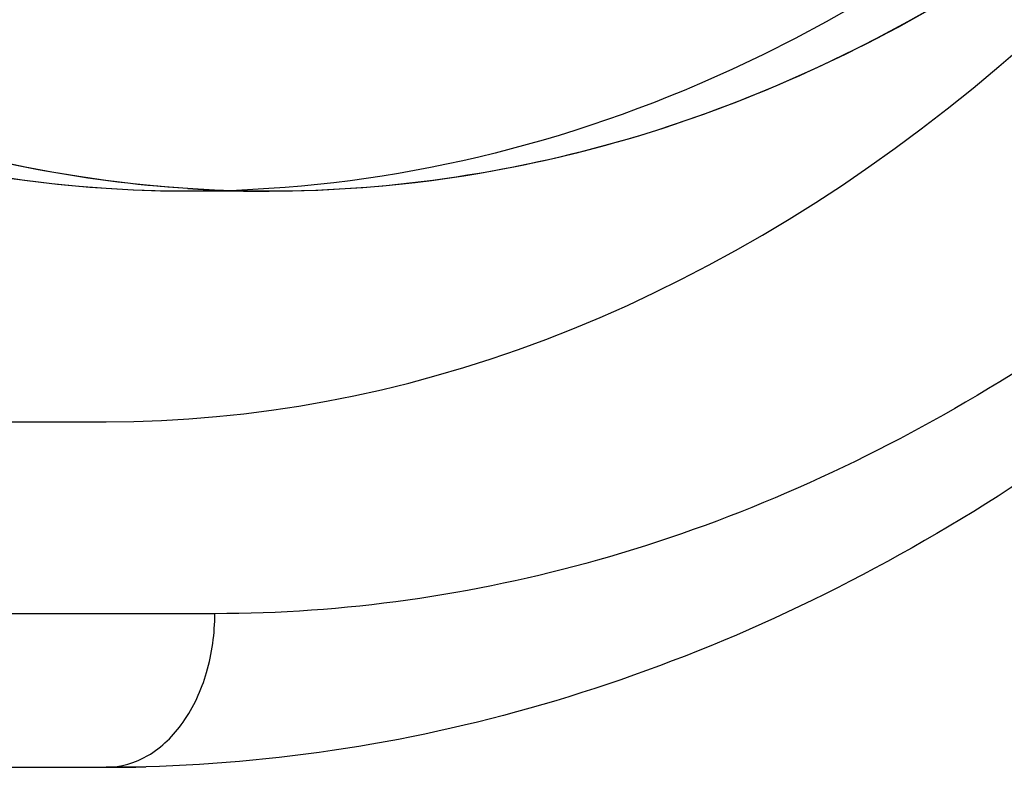
# Model space of a CAD drawing. Units: millimetres. Extents: x 182 to 4592, y 154 to 4117.
# Drawn here: x 4388 to 4414, y 2043 to 2062 of the extents above; entities that cross this region are included whole.
import ezdxf

# ---------------------------------------------------------------- set-up
doc = ezdxf.new("R2010")
doc.units = ezdxf.units.MM
doc.header["$LTSCALE"] = 10
doc.linetypes.add('HIDDEN', pattern=[9.525, 6.35, -3.175])
doc.layers.add('DEFAULT_2', color=8, linetype='HIDDEN')
doc.layers.add('RUNDUNGEN', color=7, linetype='Continuous')

msp = doc.modelspace()

# ---------------------------------------------------------------- linework, layer by layer
at = {"color": 7, "linetype": 'Continuous'}
msp.add_line((4394.372, 2057.528), (4392.251, 2057.528), dxfattribs=at)
msp.add_arc((4394.373, 2090.069), 32.541, 266.265, 269.9981, dxfattribs=at)
at = {"color": 3, "linetype": 'Continuous'}
msp.add_open_spline([(4392.251, 2057.528), (4389.233, 2057.528), (4383.057, 2058.404), (4374.292, 2062.236), (4366.288, 2068.383), (4356.746, 2079.619), (4348.469, 2097.925), (4346.289, 2114.155), (4346.289, 2122.528)], degree=3, knots=[0, 0, 0, 0, 0.103456, 0.210669, 0.324498, 0.446432, 0.712951, 1, 1, 1, 1], dxfattribs=at)
at = {"color": 7, "linetype": 'Continuous'}
for points, knots in [([(4392.253, 2057.597), (4389.465, 2057.779), (4383.807, 2058.896), (4375.813, 2062.671), (4368.475, 2068.397), (4359.631, 2078.626), (4351.608, 2095.144), (4348.963, 2109.874), (4348.546, 2117.535)], [0, 0, 0, 0, 0.104202, 0.212368, 0.326813, 0.448756, 0.713927, 1, 1, 1, 1]), ([(4428.787, 2079.444), (4426.716, 2076.136), (4422.12, 2070.101), (4413.691, 2063.008), (4404.305, 2058.552), (4397.625, 2057.528), (4394.372, 2057.528)], [0, 0, 0, 0, 0.275438, 0.531196, 0.770392, 1, 1, 1, 1])]:
    msp.add_open_spline(points, degree=3, knots=knots, dxfattribs=at)
at = {"layer": 'DEFAULT_2', "color": 8, "linetype": 'HIDDEN'}
msp.add_line((3683.023, 2051.528), (4390.129, 2051.528), dxfattribs=at)
for points, knots in [([(4390.129, 2051.528), (4393.958, 2051.528), (4401.616, 2052.931), (4412.896, 2059.468), (4423.129, 2070.502), (4431.273, 2085.456), (4436.499, 2103.251), (4438.297, 2122.528), (4436.499, 2141.805), (4431.273, 2159.6), (4423.129, 2174.554), (4412.896, 2185.588), (4401.616, 2192.125), (4392.931, 2193.716), (4388.076, 2193.478), (4387.05, 2193.376)], [0, 0, 0, 0, 0.081512, 0.163024, 0.244535, 0.326047, 0.407559, 0.489071, 0.570582, 0.652094, 0.733606, 0.815118, 0.89663, 0.978141, 1, 1, 1, 1]), ([(4392.25, 2057.528), (4388.471, 2057.528), (4380.648, 2058.932), (4369.943, 2064.944), (4360.722, 2074.342), (4353.446, 2086.503), (4348.469, 2100.73), (4345.249, 2121.288), (4346.844, 2137.352), (4349.787, 2147.402)], [0, 0, 0, 0, 0.100661, 0.20685, 0.322145, 0.447472, 0.581442, 0.721037, 1, 1, 1, 1]), ([(4394.371, 2057.528), (4390.592, 2057.528), (4382.77, 2058.932), (4372.064, 2064.944), (4362.843, 2074.342), (4355.567, 2086.503), (4350.59, 2100.73), (4347.371, 2121.288), (4348.965, 2137.352), (4351.909, 2147.402)], [0, 0, 0, 0, 0.100661, 0.20685, 0.322145, 0.447472, 0.581442, 0.721037, 1, 1, 1, 1]), ([(4438.213, 2122.528), (4438.213, 2114.155), (4436.032, 2097.925), (4427.756, 2079.619), (4418.213, 2068.383), (4410.209, 2062.236), (4401.445, 2058.404), (4395.268, 2057.528), (4392.251, 2057.528)], [0, 0, 0, 0, 0.287049, 0.553568, 0.675502, 0.789331, 0.896544, 1, 1, 1, 1]), ([(4434.714, 2097.654), (4433.049, 2091.969), (4428.669, 2081.374), (4418.764, 2068.267), (4408.152, 2060.915), (4399.092, 2058.011), (4394.51, 2057.528), (4392.25, 2057.528)], [0, 0, 0, 0, 0.284821, 0.545238, 0.780359, 0.891318, 1, 1, 1, 1]), ([(4436.835, 2097.654), (4435.17, 2091.969), (4430.79, 2081.374), (4420.885, 2068.267), (4410.273, 2060.915), (4401.213, 2058.011), (4396.631, 2057.528), (4394.371, 2057.528)], [0, 0, 0, 0, 0.284821, 0.545238, 0.780359, 0.891318, 1, 1, 1, 1])]:
    msp.add_open_spline(points, degree=3, knots=knots, dxfattribs=at)
at = {"layer": 'RUNDUNGEN', "color": 9, "linetype": 'Continuous'}
msp.add_line((4392.958, 2046.528), (4387.301, 2046.528), dxfattribs=at)
at = {"layer": 'RUNDUNGEN', "color": 7, "linetype": 'Continuous'}
msp.add_line((3683.023, 2042.528), (4390.129, 2042.528), dxfattribs=at)
msp.add_arc((4390.129, 2082.438), 39.91, 270.0002, 271.4751, dxfattribs=at)
msp.add_open_spline([(4446.656, 2119.447), (4446.541, 2115.241), (4445.757, 2105.832), (4442.729, 2091.716), (4437.468, 2077.796), (4430.387, 2065.595), (4421.76, 2055.582), (4411.917, 2048.141), (4401.236, 2043.559), (4393.832, 2042.528), (4390.129, 2042.528)], degree=3, knots=[0, 0, 0, 0, 0.102999, 0.231142, 0.359285, 0.487428, 0.61557, 0.743713, 0.871856, 1, 1, 1, 1], dxfattribs=at)
at = {"layer": 'RUNDUNGEN', "color": 9, "linetype": 'Continuous'}
for points, knots in [([(4445.436, 2118.092), (4445.059, 2108.823), (4442.071, 2090.971), (4432.528, 2070.91), (4421.841, 2058.566), (4412.929, 2051.772), (4403.186, 2047.508), (4396.315, 2046.528), (4392.958, 2046.528)], [0, 0, 0, 0, 0.286777, 0.552636, 0.674577, 0.788654, 0.896209, 1, 1, 1, 1]), ([(4390.129, 2042.528), (4390.504, 2042.528), (4391.309, 2042.771), (4392.231, 2043.703), (4392.823, 2045.013), (4392.958, 2046.013), (4392.958, 2046.528)], [0, 0, 0, 0, 0.209467, 0.444656, 0.71203, 1, 1, 1, 1])]:
    msp.add_open_spline(points, degree=3, knots=knots, dxfattribs=at)

doc.saveas('drawing.dxf')
